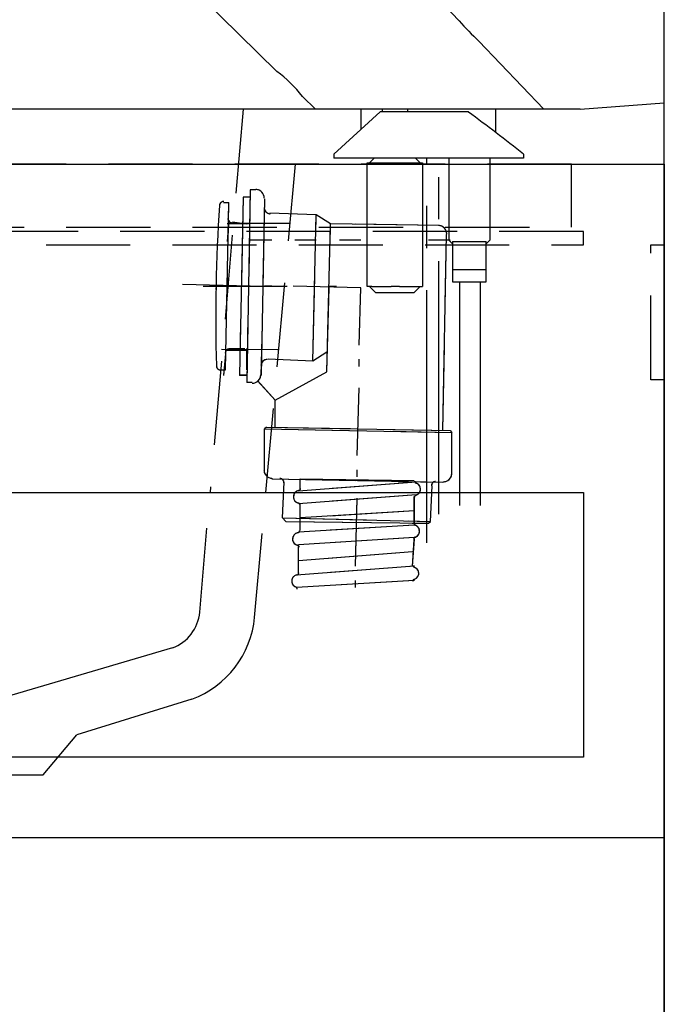
# Model space of a CAD drawing. Extents: x -92200 to 7275, y -67942 to 35614.
# Drawn here: x -85573 to -85420, y -66036 to -65803 of the extents above; entities that cross this region are included whole.
import ezdxf

# ---------------------------------------------------------------- set-up
doc = ezdxf.new("R2010")
doc.units = 0
doc.header["$LTSCALE"] = 80
doc.header["$MEASUREMENT"] = 0
doc.linetypes.add('CENTER2', pattern=[1.125, 0.75, -0.125, 0.125, -0.125])
doc.linetypes.add('HIDDEN', pattern=[0.375, 0.25, -0.125])
for name, color, linetype in [('01_洗面カウンター', 2, 'CONTINUOUS'), ('1', 7, 'CONTINUOUS'), ('LIX_OBJECT', 7, 'CONTINUOUS'), ('壁', 4, 'CONTINUOUS'), ('詳細', 3, 'CONTINUOUS')]:
    doc.layers.add(name, color=color, linetype=linetype)

# ---------------------------------------------------------------- blocks, each defined once
blk = doc.blocks.new('A$C26732')
at = {"layer": 'LIX_OBJECT'}
for p, q in [((39.98, 169.94), (99.11, 111.96)), ((147.07, 119.15), (162.5, 102.95)), ((108.31, 102.95), (105.18, 106.01)), ((162.5, 102.95), (108.31, 102.95)), ((119.12, 98.22), (119.12, 102.95)), ((124.12, 102.95), (124.12, 102.31)), ((130.12, 102.95), (130.12, 102.31)), ((151.12, 97.41), (151.12, 102.95)), ((123.62, 102.31), (112.62, 92.31)), ((144.57, 102.31), (123.62, 102.31)), ((112.62, 92.31), (112.62, 91.31)), ((157.68, 91.31), (112.62, 91.31)), ((122.21, 91.31), (121.12, 90.23)), ((133.12, 90.23), (132.03, 91.31)), ((139.9, 91.31), (139.9, 71.95)), ((149.75, 84.05), (149.75, 91.31)), ((157.68, 92.31), (157.68, 91.31)), ((120.58, 90.23), (126.22, 90.23)), ((120.58, 60.86), (120.58, 90.23)), ((126.22, 90.23), (128.22, 90.23)), ((128.22, 90.23), (132.68, 90.23)), ((132.68, 90.23), (133.66, 90.23)), ((133.66, 90.23), (133.66, 60.86)), ((149.75, 82.42), (149.75, 90.95)), ((149.75, 71.95), (149.75, 82.42)), ((139.9, 71.95), (140.82, 71.02)), ((140.04, 71.8), (140.44, 71.41)), ((140.82, 71.59), (140.82, 64.95)), ((140.82, 71.59), (148.82, 71.59)), ((148.82, 71.04), (149.75, 71.95)), ((148.82, 64.95), (148.82, 71.59)), ((140.82, 64.95), (140.82, 62.15)), ((140.82, 64.95), (142.12, 64.95)), ((140.82, 64.95), (140.82, 61.95)), ((140.82, 64.95), (142.82, 64.95)), ((142.12, 64.95), (146.02, 64.95)), ((142.82, 64.95), (146.82, 64.95)), ((146.02, 64.95), (148.73, 64.95)), ((146.82, 64.95), (148.82, 64.95)), ((148.73, 64.95), (148.82, 64.95)), ((148.82, 62.15), (148.82, 64.95)), ((148.82, 61.95), (148.82, 64.95)), ((120.66, 60.86), (120.58, 60.86)), ((121.68, 60.86), (120.66, 60.86)), ((121.12, 60.86), (122.62, 59.36)), ((121.68, 60.86), (126.22, 60.86)), ((128.22, 60.86), (126.22, 60.86)), ((128.22, 60.86), (132.68, 60.86)), ((131.62, 59.36), (133.12, 60.86)), ((132.68, 60.86), (133.66, 60.86)), ((140.82, 61.95), (148.82, 61.95)), ((142.47, 61.95), (142.47, 8.84)), ((147.47, 8.84), (147.47, 61.95)), ((122.62, 59.36), (122.62, 59.36)), ((131.62, 59.36), (122.62, 59.36))]:
    blk.add_line(p, q, dxfattribs=at)
at = {"layer": 'LIX_OBJECT', "linetype": 'CENTER2'}
for p, q in [((134.72, 0), (134.72, 91.31)), ((137.55, 6.85), (137.55, 91.31))]:
    blk.add_line(p, q, dxfattribs=at)
at = {"layer": 'LIX_OBJECT'}
for centre, radius, start, end in [((-51821.89, -49201.15), 71646.7, 43.5074727, 43.6342985), ((188.6, 164.61), 61.57, 221.3144, 227.5849), ((78.76, 85.13), 33.68, 38.3168, 52.815), ((-112.09, -247.98), 434.25, 51.5934, 53.7699)]:
    blk.add_arc(centre, radius, start, end, dxfattribs=at)
blk = doc.blocks.new('A$C9241')
at = {"layer": '1', "color": 2}
for p, q in [((16.09, 94.82), (15.24, 49.1)), ((17.36, 94.82), (16.09, 94.82)), ((9.74, 91.86), (11.01, 91.86)), ((10.16, 52.07), (11.01, 91.86)), ((14.39, 93.13), (13.55, 50.8)), ((16.09, 93.13), (14.39, 93.13)), ((19.47, 92.71), (18.63, 50.8)), ((31.75, 88.9), (20.74, 89.32)), ((30.9, 54.18), (31.75, 88.9)), ((35.14, 86.78), (31.75, 88.9)), ((11.01, 87.63), (10.58, 82.55)), ((15.66, 86.78), (10.58, 86.78)), ((11.85, 87.2), (15.24, 86.78)), ((34.29, 51.64), (35.14, 86.78)), ((60.96, 86.36), (35.14, 86.78)), ((61.81, 37.67), (62.65, 84.24)), ((16.09, 82.97), (21.17, 82.97)), ((26.67, 82.97), (31.75, 82.97)), ((37.25, 82.97), (42.33, 82.97)), ((58.42, 82.97), (63.5, 82.97)), ((10.58, 77.04), (10.58, 71.96)), ((16.09, 71.96), (0, 72.39)), ((21.17, 71.96), (19.47, 71.96)), ((42.33, 71.54), (26.25, 71.96)), ((41.91, 57.99), (42.33, 71.54)), ((15.24, 56.72), (10.16, 56.72)), ((11.01, 57.15), (14.82, 57.15)), ((15.24, 52.07), (15.24, 57.15)), ((34.29, 56.3), (30.9, 54.18)), ((10.16, 55.88), (9.74, 50.8)), ((30.9, 54.18), (20.32, 54.61)), ((41.91, 52.91), (41.91, 54.61)), ((8.89, 52.07), (10.16, 52.07)), ((22.01, 44.87), (34.29, 51.64)), ((15.24, 50.8), (13.55, 50.8)), ((16.51, 49.1), (15.24, 49.1)), ((17.78, 49.53), (22.01, 44.87)), ((41.49, 31.75), (41.91, 47.83)), ((22.01, 38.52), (22.01, 44.87)), ((19.9, 38.52), (19.47, 38.1)), ((19.47, 28.36), (19.47, 38.1)), ((19.47, 38.1), (63.92, 37.25)), ((19.9, 38.52), (63.5, 37.67)), ((63.5, 37.67), (63.92, 37.25)), ((63.92, 27.51), (63.92, 37.25)), ((41.49, 26.67), (41.49, 28.36)), ((21.17, 26.24), (61.81, 25.4)), ((27.94, 26.24), (55.03, 25.82)), ((27.94, 23.7), (27.94, 26.24)), ((23.71, 16.93), (24.13, 25.4)), ((55.46, 25.4), (27.52, 23.28)), ((58.84, 16.08), (59.27, 24.55)), ((55.46, 22.43), (27.52, 20.32)), ((41.06, 5.5), (41.49, 21.59)), ((55.03, 15.66), (55.03, 22.01)), ((27.94, 16.08), (27.94, 19.89)), ((24.55, 16.08), (23.71, 16.93)), ((23.71, 16.93), (58.84, 16.08)), ((55.03, 18.62), (27.94, 16.93)), ((24.55, 16.08), (58.42, 15.66)), ((55.03, 15.24), (27.52, 13.54)), ((27.94, 13.97), (27.94, 16.08)), ((58.42, 15.66), (58.84, 16.08)), ((55.03, 12.27), (27.52, 10.58)), ((54.61, 5.5), (55.03, 11.85)), ((27.52, 3.81), (27.52, 10.16)), ((54.61, 8.89), (27.52, 6.77)), ((55.03, 5.5), (27.09, 3.38)), ((55.03, 2.11), (27.09, 0.42)), ((41.06, 0.42), (41.06, 2.11))]:
    blk.add_line(p, q, dxfattribs=at)
for points, knots in [([(19.4, 92.88), (19.4, 92.88), (19.4, 92.88), (19.4, 92.88), (19.42, 93.99), (18.54, 94.9), (17.44, 94.92)], [0, 0, 0, 0, 1, 1, 1, 2, 2, 2, 2]), ([(9.79, 92.07), (9.79, 92.07), (9.79, 92.07), (9.79, 92.07), (9.25, 92.08), (8.81, 91.67), (8.77, 91.14)], [0, 0, 0, 0, 1, 1, 1, 2, 2, 2, 2]), ([(8.77, 91.14), (8.77, 91.14), (8.77, 91.14), (8.77, 91.14), (7.92, 78.46), (7.67, 65.75), (8.03, 53.05)], [0, 0, 0, 0, 1, 1, 1, 2, 2, 2, 2]), ([(19.36, 90.68), (19.36, 90.68), (19.36, 90.68), (19.36, 90.68), (19.34, 89.85), (20, 89.17), (20.83, 89.15)], [0, 0, 0, 0, 1, 1, 1, 2, 2, 2, 2]), ([(10.76, 88.05), (10.76, 88.05), (10.76, 88.05), (10.76, 88.05), (10.75, 87.5), (11.18, 87.04), (11.74, 87.03)], [0, 0, 0, 0, 1, 1, 1, 2, 2, 2, 2]), ([(62.74, 84.33), (62.74, 84.33), (62.74, 84.33), (62.74, 84.33), (62.76, 85.44), (61.88, 86.35), (60.78, 86.37)], [0, 0, 0, 0, 1, 1, 1, 2, 2, 2, 2]), ([(11.15, 57.04), (11.15, 57.04), (11.15, 57.04), (11.15, 57.04), (10.6, 57.05), (10.14, 56.61), (10.13, 56.06)], [0, 0, 0, 0, 1, 1, 1, 2, 2, 2, 2]), ([(20.15, 54.56), (20.15, 54.56), (20.15, 54.56), (20.15, 54.56), (19.32, 54.58), (18.64, 53.92), (18.62, 53.09)], [0, 0, 0, 0, 1, 1, 1, 2, 2, 2, 2]), ([(8.03, 53.05), (8.03, 53.05), (8.03, 53.05), (8.03, 53.05), (8.04, 52.52), (8.47, 52.09), (9.01, 52.08)], [0, 0, 0, 0, 1, 1, 1, 2, 2, 2, 2]), ([(16.54, 48.93), (16.54, 48.93), (16.54, 48.93), (16.54, 48.93), (17.64, 48.91), (18.56, 49.79), (18.58, 50.89)], [0, 0, 0, 0, 1, 1, 1, 2, 2, 2, 2]), ([(19.34, 28.37), (19.34, 28.37), (19.34, 28.37), (19.34, 28.37), (19.31, 27.27), (20.19, 26.35), (21.3, 26.33)], [0, 0, 0, 0, 1, 1, 1, 2, 2, 2, 2]), ([(24.08, 25.28), (24.08, 25.28), (24.08, 25.28), (24.08, 25.28), (24.09, 25.83), (23.65, 26.29), (23.1, 26.3)], [0, 0, 0, 0, 1, 1, 1, 2, 2, 2, 2]), ([(61.89, 25.54), (61.89, 25.54), (61.89, 25.54), (61.89, 25.54), (62.99, 25.52), (63.91, 26.39), (63.93, 27.5)], [0, 0, 0, 0, 1, 1, 1, 2, 2, 2, 2]), ([(27.72, 23.43), (27.72, 23.43), (27.72, 23.43), (27.72, 23.43), (26.89, 23.37), (26.27, 22.66), (26.32, 21.83), (26.37, 21.16), (26.85, 20.6), (27.51, 20.46)], [0, 0, 0, 0, 1, 1, 1, 2, 2, 2, 3, 3, 3, 3]), ([(27.52, 23.42), (27.52, 23.42), (27.52, 23.42), (27.52, 23.42), (27.78, 23.43), (27.98, 23.65), (27.99, 23.91)], [0, 0, 0, 0, 1, 1, 1, 2, 2, 2, 2]), ([(55.15, 25.67), (55.15, 25.67), (55.15, 25.67), (55.15, 25.67), (55.15, 25.45), (55.28, 25.26), (55.49, 25.19)], [0, 0, 0, 0, 1, 1, 1, 2, 2, 2, 2]), ([(55.43, 22.34), (55.43, 22.34), (55.43, 22.34), (55.43, 22.34), (56.22, 22.59), (56.66, 23.43), (56.42, 24.22), (56.28, 24.67), (55.93, 25.03), (55.49, 25.19)], [0, 0, 0, 0, 1, 1, 1, 2, 2, 2, 3, 3, 3, 3]), ([(60.09, 25.57), (60.09, 25.57), (60.09, 25.57), (60.09, 25.57), (59.54, 25.58), (59.08, 25.15), (59.07, 24.59)], [0, 0, 0, 0, 1, 1, 1, 2, 2, 2, 2]), ([(55.43, 22.34), (55.43, 22.34), (55.43, 22.34), (55.43, 22.34), (55.22, 22.28), (55.08, 22.09), (55.08, 21.87)], [0, 0, 0, 0, 1, 1, 1, 2, 2, 2, 2]), ([(27.91, 19.96), (27.91, 19.96), (27.91, 19.96), (27.91, 19.96), (27.92, 20.21), (27.75, 20.42), (27.51, 20.46)], [0, 0, 0, 0, 1, 1, 1, 2, 2, 2, 2]), ([(54.96, 15.67), (54.96, 15.67), (54.96, 15.67), (54.96, 15.67), (54.95, 15.46), (55.09, 15.26), (55.29, 15.19)], [0, 0, 0, 0, 1, 1, 1, 2, 2, 2, 2]), ([(55.22, 12.34), (55.22, 12.34), (55.22, 12.34), (55.22, 12.34), (56.01, 12.59), (56.46, 13.43), (56.21, 14.22), (56.07, 14.67), (55.72, 15.03), (55.28, 15.19)], [0, 0, 0, 0, 1, 1, 1, 2, 2, 2, 3, 3, 3, 3]), ([(27.36, 13.41), (27.36, 13.41), (27.36, 13.41), (27.36, 13.41), (26.55, 13.28), (25.99, 12.5), (26.13, 11.69), (26.23, 11.08), (26.7, 10.59), (27.31, 10.47)], [0, 0, 0, 0, 1, 1, 1, 2, 2, 2, 3, 3, 3, 3]), ([(27.36, 13.41), (27.36, 13.41), (27.36, 13.41), (27.36, 13.41), (27.6, 13.45), (27.78, 13.66), (27.78, 13.9)], [0, 0, 0, 0, 1, 1, 1, 2, 2, 2, 2]), ([(55.22, 12.34), (55.22, 12.34), (55.22, 12.34), (55.22, 12.34), (55.02, 12.28), (54.88, 12.09), (54.87, 11.88)], [0, 0, 0, 0, 1, 1, 1, 2, 2, 2, 2]), ([(27.7, 9.97), (27.7, 9.97), (27.7, 9.97), (27.7, 9.97), (27.71, 10.21), (27.54, 10.42), (27.31, 10.47)], [0, 0, 0, 0, 1, 1, 1, 2, 2, 2, 2]), ([(54.75, 5.67), (54.75, 5.67), (54.75, 5.67), (54.75, 5.67), (54.75, 5.46), (54.88, 5.27), (55.08, 5.19)], [0, 0, 0, 0, 1, 1, 1, 2, 2, 2, 2]), ([(54.98, 2.33), (54.98, 2.33), (54.98, 2.33), (54.98, 2.33), (55.78, 2.56), (56.24, 3.39), (56.02, 4.19), (55.89, 4.66), (55.54, 5.03), (55.08, 5.19)], [0, 0, 0, 0, 1, 1, 1, 2, 2, 2, 3, 3, 3, 3]), ([(27.17, 3.42), (27.17, 3.42), (27.17, 3.42), (27.17, 3.42), (26.35, 3.28), (25.8, 2.5), (25.94, 1.68), (26.03, 1.16), (26.39, 0.73), (26.88, 0.54)], [0, 0, 0, 0, 1, 1, 1, 2, 2, 2, 3, 3, 3, 3]), ([(27.17, 3.42), (27.17, 3.42), (27.17, 3.42), (27.17, 3.42), (27.41, 3.46), (27.58, 3.66), (27.58, 3.9)], [0, 0, 0, 0, 1, 1, 1, 2, 2, 2, 2]), ([(27.19, 0), (27.19, 0), (27.19, 0), (27.19, 0), (27.23, 0.23), (27.1, 0.45), (26.88, 0.54)], [0, 0, 0, 0, 1, 1, 1, 2, 2, 2, 2]), ([(54.98, 2.33), (54.98, 2.33), (54.98, 2.33), (54.98, 2.33), (54.78, 2.28), (54.63, 2.09), (54.62, 1.88)], [0, 0, 0, 0, 1, 1, 1, 2, 2, 2, 2])]:
    blk.add_open_spline(points, degree=3, knots=knots, dxfattribs=at)
blk = doc.blocks.new('A$C8427')
at = {"layer": '1', "color": 0, "linetype": 'CONTINUOUS'}
for points in [[(0, 0), (0, 160), (496, 160), (496, 0)], [(19.2, 19.2), (19.2, 82), (476.8, 82), (476.8, 19.2)]]:
    blk.add_lwpolyline(points, close=True, dxfattribs=at)
at = {"layer": '詳細', "linetype": 'HIDDEN'}
for points in [[(476.8, 140.8), (476.8, 144), (19.2, 144), (19.2, 140.8)], [(492.8, 108.8), (492.8, 140.8), (496, 140.8), (496, 108.8)]]:
    blk.add_lwpolyline(points, close=True, dxfattribs=at)
blk = doc.blocks.new('A$C13702')
at = {"layer": '01_洗面カウンター', "linetype": 'CONTINUOUS'}
for p, q in [((480, 158), (500, 159.5)), ((500, 145), (500, 159.5)), ((480, 158), (0, 158)), ((0, 145), (500, 145)), ((383.22, 30.1), (343.7, 18.5)), ((387.85, 17.96), (360.5, 9.46)), ((352.5, 0), (360.5, 9.46)), ((334.5, 0), (352.5, 0))]:
    blk.add_line(p, q, dxfattribs=at)
at = {"layer": '01_洗面カウンター', "color": 2, "linetype": 'HIDDEN'}
for p, q in [((400, 158), (392.14, 67)), ((405.4, 67), (412.41, 145)), ((401.7, 138.86), (400.86, 93.14)), ((402.97, 138.86), (401.7, 138.86)), ((395.35, 135.9), (396.62, 135.9)), ((395.78, 96.1), (396.62, 135.9)), ((400.01, 137.17), (399.16, 94.83)), ((401.7, 137.17), (400.01, 137.17)), ((405.09, 136.74), (404.24, 94.83)), ((417.37, 132.93), (406.36, 133.36)), ((396.62, 131.66), (396.2, 126.58)), ((397.47, 131.24), (400.86, 130.82)), ((416.52, 98.22), (417.37, 132.93)), ((420.75, 130.82), (417.37, 132.93)), ((401.28, 130.82), (396.2, 130.82)), ((419.91, 95.68), (420.75, 130.82)), ((446.58, 130.39), (420.75, 130.82)), ((401.7, 127.01), (406.78, 127.01)), ((412.29, 127.01), (417.37, 127.01)), ((422.87, 127.01), (427.95, 127.01)), ((444.04, 127.01), (449.12, 127.01)), ((447.42, 81.71), (448.27, 128.28)), ((396.2, 121.08), (396.2, 116)), ((401.7, 116), (385.62, 116.42)), ((406.78, 116), (405.09, 116)), ((427.95, 115.58), (411.86, 116)), ((427.53, 102.03), (427.95, 115.58)), ((400.86, 100.76), (395.78, 100.76)), ((396.62, 101.18), (400.43, 101.18)), ((400.86, 96.1), (400.86, 101.18)), ((395.78, 99.91), (395.35, 94.83)), ((416.52, 98.22), (405.94, 98.64)), ((419.91, 100.34), (416.52, 98.22)), ((427.53, 96.95), (427.53, 98.64)), ((394.51, 96.1), (395.78, 96.1)), ((400.86, 94.83), (399.16, 94.83)), ((403.4, 93.56), (407.63, 88.91)), ((407.63, 88.91), (419.91, 95.68)), ((402.13, 93.14), (400.86, 93.14)), ((427.1, 75.78), (427.53, 91.87)), ((407.63, 82.56), (407.63, 88.91)), ((405.51, 82.56), (405.09, 82.13)), ((405.09, 72.4), (405.09, 82.13)), ((405.09, 82.13), (449.54, 81.29)), ((405.51, 82.56), (449.12, 81.71)), ((449.12, 81.71), (449.54, 81.29)), ((449.54, 71.55), (449.54, 81.29)), ((406.78, 70.28), (447.42, 69.43)), ((413.56, 70.28), (440.65, 69.86)), ((413.56, 67.74), (413.56, 70.28)), ((427.1, 70.7), (427.1, 72.4)), ((409.32, 60.97), (409.75, 69.43)), ((441.07, 69.43), (413.13, 67.32)), ((444.46, 60.12), (444.88, 68.59)), ((441.07, 66.47), (413.13, 64.35)), ((426.68, 49.54), (427.1, 65.62)), ((440.65, 59.7), (440.65, 66.05)), ((413.56, 60.12), (413.56, 63.93)), ((410.17, 60.12), (409.32, 60.97)), ((409.32, 60.97), (444.46, 60.12)), ((440.65, 62.66), (413.56, 60.97)), ((410.17, 60.12), (444.04, 59.7)), ((440.65, 59.27), (413.13, 57.58)), ((413.56, 58), (413.56, 60.12)), ((444.04, 59.7), (444.46, 60.12)), ((440.65, 56.31), (413.13, 54.62)), ((413.13, 47.84), (413.13, 54.19)), ((440.23, 49.54), (440.65, 55.89)), ((440.23, 52.92), (413.13, 50.81)), ((440.65, 49.54), (412.71, 47.42)), ((440.65, 46.15), (412.71, 44.46)), ((426.68, 44.46), (426.68, 46.15))]:
    blk.add_line(p, q, dxfattribs=at)
at = {"layer": '01_洗面カウンター', "linetype": 'HIDDEN'}
for p, q in [((397.56, 131), (411.08, 131)), ((390.48, 116), (422.14, 116)), ((394.85, 101.04), (408.24, 101)), ((389.69, 38.58), (392.14, 67)), ((402.73, 37.35), (405.4, 67))]:
    blk.add_line(p, q, dxfattribs=at)
blk.add_lwpolyline([(478, 130), (478, 145), (58, 145), (58, 130)], close=True, dxfattribs=at)
at = {"layer": '01_洗面カウンター', "linetype": 'CONTINUOUS'}
for centre, radius, end in [((379.73, 39.48), 10, 354.829), ((379.83, 39.52), 23, 354.5893)]:
    blk.add_arc(centre, radius, 290.3909, end, dxfattribs=at)
at = {"layer": '01_洗面カウンター', "color": 2, "linetype": 'HIDDEN'}
for points, knots in [([(405.01, 136.92), (405.01, 136.92), (405.01, 136.92), (405.01, 136.92), (405.04, 138.02), (404.16, 138.93), (403.05, 138.96)], [0, 0, 0, 0, 1, 1, 1, 2, 2, 2, 2]), ([(395.4, 136.11), (395.4, 136.11), (395.4, 136.11), (395.4, 136.11), (394.87, 136.12), (394.42, 135.71), (394.39, 135.17)], [0, 0, 0, 0, 1, 1, 1, 2, 2, 2, 2]), ([(394.39, 135.17), (394.39, 135.17), (394.39, 135.17), (394.39, 135.17), (393.53, 122.5), (393.28, 109.79), (393.64, 97.09)], [0, 0, 0, 0, 1, 1, 1, 2, 2, 2, 2]), ([(404.97, 134.72), (404.97, 134.72), (404.97, 134.72), (404.97, 134.72), (404.95, 133.89), (405.61, 133.21), (406.44, 133.19)], [0, 0, 0, 0, 1, 1, 1, 2, 2, 2, 2]), ([(396.37, 132.09), (396.37, 132.09), (396.37, 132.09), (396.37, 132.09), (396.36, 131.53), (396.8, 131.08), (397.35, 131.07)], [0, 0, 0, 0, 1, 1, 1, 2, 2, 2, 2]), ([(448.35, 128.37), (448.35, 128.37), (448.35, 128.37), (448.35, 128.37), (448.38, 129.47), (447.5, 130.39), (446.39, 130.41)], [0, 0, 0, 0, 1, 1, 1, 2, 2, 2, 2]), ([(396.77, 101.07), (396.77, 101.07), (396.77, 101.07), (396.77, 101.07), (396.21, 101.08), (395.76, 100.64), (395.75, 100.09)], [0, 0, 0, 0, 1, 1, 1, 2, 2, 2, 2]), ([(405.76, 98.6), (405.76, 98.6), (405.76, 98.6), (405.76, 98.6), (404.94, 98.61), (404.25, 97.95), (404.24, 97.13)], [0, 0, 0, 0, 1, 1, 1, 2, 2, 2, 2]), ([(393.64, 97.09), (393.64, 97.09), (393.64, 97.09), (393.64, 97.09), (393.66, 96.55), (394.09, 96.12), (394.62, 96.11)], [0, 0, 0, 0, 1, 1, 1, 2, 2, 2, 2]), ([(402.15, 92.97), (402.15, 92.97), (402.15, 92.97), (402.15, 92.97), (403.26, 92.94), (404.17, 93.82), (404.19, 94.93)], [0, 0, 0, 0, 1, 1, 1, 2, 2, 2, 2]), ([(404.95, 72.41), (404.95, 72.41), (404.95, 72.41), (404.95, 72.41), (404.93, 71.3), (405.81, 70.39), (406.91, 70.37)], [0, 0, 0, 0, 1, 1, 1, 2, 2, 2, 2]), ([(409.69, 69.31), (409.69, 69.31), (409.69, 69.31), (409.69, 69.31), (409.7, 69.87), (409.26, 70.32), (408.71, 70.33)], [0, 0, 0, 0, 1, 1, 1, 2, 2, 2, 2]), ([(447.5, 69.57), (447.5, 69.57), (447.5, 69.57), (447.5, 69.57), (448.61, 69.55), (449.52, 70.43), (449.54, 71.53)], [0, 0, 0, 0, 1, 1, 1, 2, 2, 2, 2]), ([(413.14, 67.45), (413.14, 67.45), (413.14, 67.45), (413.14, 67.45), (413.4, 67.47), (413.6, 67.68), (413.6, 67.94)], [0, 0, 0, 0, 1, 1, 1, 2, 2, 2, 2]), ([(440.77, 69.71), (440.77, 69.71), (440.77, 69.71), (440.77, 69.71), (440.76, 69.49), (440.9, 69.3), (441.1, 69.22)], [0, 0, 0, 0, 1, 1, 1, 2, 2, 2, 2]), ([(441.05, 66.38), (441.05, 66.38), (441.05, 66.38), (441.05, 66.38), (441.84, 66.62), (442.28, 67.46), (442.03, 68.26), (441.89, 68.71), (441.55, 69.07), (441.1, 69.22)], [0, 0, 0, 0, 1, 1, 1, 2, 2, 2, 3, 3, 3, 3]), ([(445.71, 69.61), (445.71, 69.61), (445.71, 69.61), (445.71, 69.61), (445.15, 69.62), (444.7, 69.18), (444.69, 68.63)], [0, 0, 0, 0, 1, 1, 1, 2, 2, 2, 2]), ([(413.33, 67.47), (413.33, 67.47), (413.33, 67.47), (413.33, 67.47), (412.51, 67.41), (411.88, 66.69), (411.94, 65.87), (411.98, 65.2), (412.47, 64.64), (413.13, 64.5)], [0, 0, 0, 0, 1, 1, 1, 2, 2, 2, 3, 3, 3, 3]), ([(441.05, 66.38), (441.05, 66.38), (441.05, 66.38), (441.05, 66.38), (440.84, 66.31), (440.7, 66.13), (440.69, 65.91)], [0, 0, 0, 0, 1, 1, 1, 2, 2, 2, 2]), ([(413.53, 64), (413.53, 64), (413.53, 64), (413.53, 64), (413.53, 64.24), (413.36, 64.45), (413.13, 64.5)], [0, 0, 0, 0, 1, 1, 1, 2, 2, 2, 2]), ([(440.57, 59.71), (440.57, 59.71), (440.57, 59.71), (440.57, 59.71), (440.57, 59.49), (440.7, 59.3), (440.91, 59.23)], [0, 0, 0, 0, 1, 1, 1, 2, 2, 2, 2]), ([(440.84, 56.38), (440.84, 56.38), (440.84, 56.38), (440.84, 56.38), (441.63, 56.63), (442.07, 57.47), (441.83, 58.26), (441.69, 58.71), (441.34, 59.07), (440.89, 59.23)], [0, 0, 0, 0, 1, 1, 1, 2, 2, 2, 3, 3, 3, 3]), ([(412.98, 57.45), (412.98, 57.45), (412.98, 57.45), (412.98, 57.45), (412.16, 57.31), (411.61, 56.54), (411.75, 55.72), (411.85, 55.11), (412.32, 54.63), (412.92, 54.5)], [0, 0, 0, 0, 1, 1, 1, 2, 2, 2, 3, 3, 3, 3]), ([(412.98, 57.45), (412.98, 57.45), (412.98, 57.45), (412.98, 57.45), (413.22, 57.49), (413.39, 57.69), (413.4, 57.93)], [0, 0, 0, 0, 1, 1, 1, 2, 2, 2, 2]), ([(440.84, 56.38), (440.84, 56.38), (440.84, 56.38), (440.84, 56.38), (440.63, 56.32), (440.49, 56.13), (440.49, 55.91)], [0, 0, 0, 0, 1, 1, 1, 2, 2, 2, 2]), ([(413.32, 54), (413.32, 54), (413.32, 54), (413.32, 54), (413.32, 54.24), (413.16, 54.45), (412.92, 54.5)], [0, 0, 0, 0, 1, 1, 1, 2, 2, 2, 2]), ([(440.37, 49.71), (440.37, 49.71), (440.37, 49.71), (440.37, 49.71), (440.36, 49.5), (440.49, 49.3), (440.7, 49.23)], [0, 0, 0, 0, 1, 1, 1, 2, 2, 2, 2]), ([(440.6, 46.37), (440.6, 46.37), (440.6, 46.37), (440.6, 46.37), (441.4, 46.6), (441.86, 47.43), (441.63, 48.23), (441.5, 48.69), (441.15, 49.07), (440.7, 49.23)], [0, 0, 0, 0, 1, 1, 1, 2, 2, 2, 3, 3, 3, 3]), ([(412.78, 47.45), (412.78, 47.45), (412.78, 47.45), (412.78, 47.45), (411.97, 47.31), (411.42, 46.54), (411.56, 45.72), (411.65, 45.2), (412, 44.76), (412.49, 44.57)], [0, 0, 0, 0, 1, 1, 1, 2, 2, 2, 3, 3, 3, 3]), ([(412.78, 47.45), (412.78, 47.45), (412.78, 47.45), (412.78, 47.45), (413.02, 47.49), (413.2, 47.69), (413.2, 47.93)], [0, 0, 0, 0, 1, 1, 1, 2, 2, 2, 2]), ([(412.81, 44.04), (412.81, 44.04), (412.81, 44.04), (412.81, 44.04), (412.84, 44.27), (412.71, 44.49), (412.49, 44.57)], [0, 0, 0, 0, 1, 1, 1, 2, 2, 2, 2]), ([(440.6, 46.37), (440.6, 46.37), (440.6, 46.37), (440.6, 46.37), (440.39, 46.31), (440.25, 46.13), (440.23, 45.92)], [0, 0, 0, 0, 1, 1, 1, 2, 2, 2, 2])]:
    blk.add_open_spline(points, degree=3, knots=knots, dxfattribs=at)

msp = doc.modelspace()

# ---------------------------------------------------------------- linework, layer by layer
at = {"layer": '1', "color": 0, "linetype": 'CONTINUOUS'}
msp.add_line((-85420.314, -65836.85), (-85420.314, -66266.85), dxfattribs=at)
at = {"layer": '壁', "linetype": 'CONTINUOUS'}
msp.add_line((-85420.314, -66623.85), (-85420.314, -65623.85), dxfattribs=at)

# ---------------------------------------------------------------- block references
at = {"layer": '01_洗面カウンター', "color": 0, "linetype": 'CONTINUOUS'}
msp.add_blockref('A$C9241', (-85534.698, -65937.814), dxfattribs=at)
at = {"layer": '1', "linetype": 'CONTINUOUS'}
for name, p in [('A$C26732', (-85611.407, -65926.8)), ('A$C13702', (-85920.314, -65981.85)), ('A$C8427', (-85916.314, -65996.85))]:
    msp.add_blockref(name, p, dxfattribs=at)

doc.saveas('drawing.dxf')
